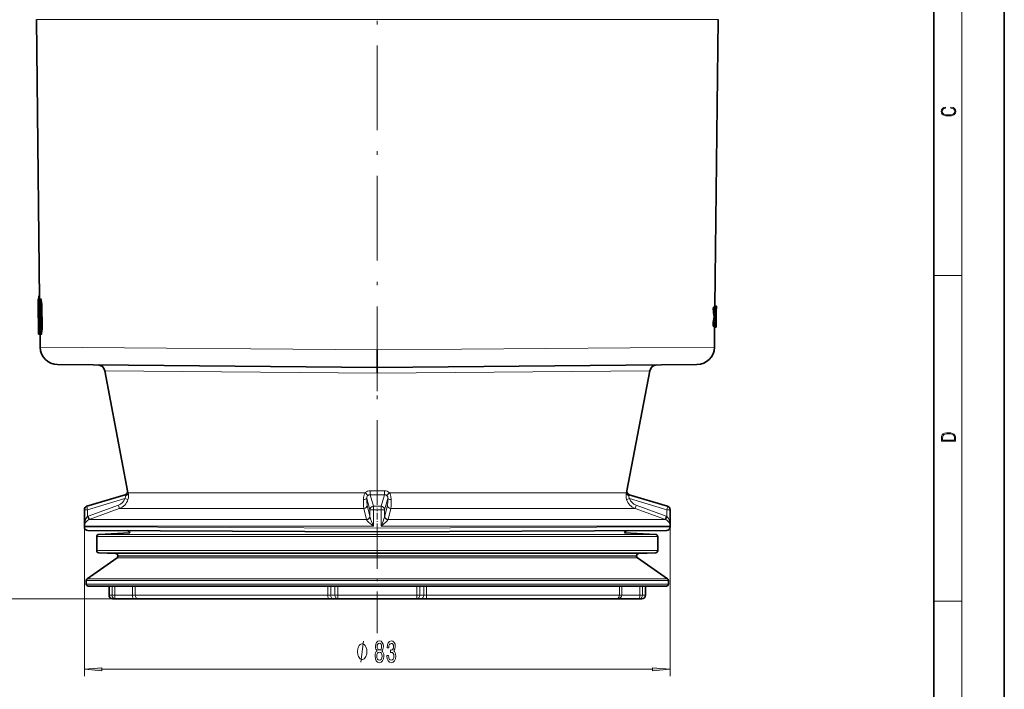
# Model space of a CAD drawing. Extents: x 0 to 210, y 0 to 297.
# Drawn here: x 70 to 210, y 90 to 185 of the extents above; entities that cross this region are included whole.
import ezdxf

# ---------------------------------------------------------------- set-up
doc = ezdxf.new("R2010")
doc.units = 0
doc.linetypes.add('DASHDOT', pattern=[18.5, 12, -3, 0.5, -3])

msp = doc.modelspace()

# ---------------------------------------------------------------- linework, layer by layer
at = {"color": 7, "lineweight": 35}
for p, q in [((210, 0), (210, 297)), ((200, 10), (200, 287)), ((72.88, 184.78), (73.32, 145.16)), ((169.45, 184.78), (168.99, 144.16)), ((73.13, 144.2), (73.12, 145.16)), ((73.32, 145.16), (73.12, 145.16)), ((73.2, 145.34), (73.19, 145.16)), ((73.22, 145.6), (73.2, 145.34)), ((73.32, 145.6), (73.22, 145.6)), ((73.49, 145.16), (73.28, 145.16)), ((73.13, 144.2), (73.14, 143.66)), ((73.13, 144.2), (73.14, 143.66)), ((168.76, 143.73), (168.78, 144.01)), ((168.76, 143.73), (168.97, 143.73)), ((168.78, 144.01), (168.99, 144.01)), ((168.94, 144.01), (168.94, 144.16)), ((168.94, 144.16), (169.15, 144.16)), ((168.97, 143.73), (168.99, 144.01)), ((169.11, 141.16), (169.15, 144.16)), ((169.19, 144.16), (169.15, 144.16)), ((169.19, 144.16), (169.2, 144.16)), ((169.19, 143.36), (169.2, 144.16)), ((73.14, 143.5), (73.14, 143.66)), ((73.14, 142.96), (73.14, 143.5)), ((73.15, 142), (73.14, 142.96)), ((73.18, 141.66), (73.16, 143.66)), ((73.22, 141.66), (73.2, 143.66)), ((73.29, 141.66), (73.26, 143.66)), ((73.37, 141.66), (73.35, 143.66)), ((73.47, 141.66), (73.45, 143.66)), ((73.68, 141.66), (73.66, 143.66)), ((168.87, 142.66), (169.08, 142.66)), ((169.16, 143.53), (169.18, 143.53)), ((169.16, 142.89), (169.16, 143.53)), ((169.16, 141.16), (169.19, 143.06)), ((169.17, 142.89), (169.16, 142.89)), ((169.18, 143.15), (169.18, 143.26)), ((169.19, 143.15), (169.19, 143.26)), ((73.16, 142.1), (73.15, 142)), ((73.16, 141.66), (73.16, 142.1)), ((73.16, 141.13), (73.16, 141.66)), ((73.16, 141.13), (73.16, 141.66)), ((73.18, 140.16), (73.16, 141.13)), ((168.74, 141.6), (168.75, 141.32)), ((168.74, 141.6), (168.94, 141.6)), ((168.75, 141.32), (168.96, 141.32)), ((168.91, 141.16), (168.91, 141.32)), ((168.91, 141.16), (169.11, 141.16)), ((168.96, 141.16), (168.93, 138.33)), ((168.94, 141.6), (168.96, 141.32)), ((169.14, 141.16), (169.11, 141.16)), ((169.14, 141.16), (169.15, 142.25)), ((169.14, 141.16), (169.16, 141.16)), ((169.16, 142.25), (169.15, 142.25)), ((73.34, 140.16), (73.18, 140.16)), ((73.55, 140.16), (73.34, 140.16)), ((73.38, 140.16), (73.4, 138.33)), ((121.16, 135.46), (121.16, 137.94)), ((75.88, 135.86), (121.16, 135.46)), ((166.45, 135.86), (121.16, 135.46)), ((121.16, 135.46), (121.16, 134.65)), ((82.55, 135), (85.79, 117.97)), ((159.78, 135), (156.53, 117.97)), ((85.46, 117.41), (80.02, 115.77)), ((156.87, 117.41), (162.3, 115.77)), ((79.66, 115.29), (79.66, 113.66)), ((80.02, 115.77), (80.02, 115.77)), ((162.31, 115.77), (162.3, 115.77)), ((162.66, 112.84), (162.66, 115.29)), ((79.66, 112.84), (79.66, 113.66)), ((80.16, 112.34), (121.16, 112.16)), ((86.12, 112.02), (81.7, 111.79)), ((162.17, 112.34), (121.16, 112.16)), ((156.21, 112.02), (160.63, 111.79)), ((81.41, 111.49), (81.41, 109.49)), ((160.91, 111.49), (160.91, 109.49)), ((84.13, 109.07), (81.7, 109.19)), ((158.2, 109.07), (160.63, 109.19)), ((84.29, 108.46), (80.04, 105.49)), ((84.41, 108.77), (84.41, 108.7)), ((157.91, 108.77), (157.91, 108.7)), ((158.04, 108.46), (162.29, 105.49)), ((79.91, 105.24), (79.91, 104.75)), ((162.42, 105.24), (162.42, 104.75)), ((80.21, 104.45), (162.12, 104.45)), ((83.16, 103.16), (83.16, 104.45)), ((159.16, 103.16), (159.16, 104.45)), ((84.07, 102.66), (83.66, 102.66)), ((84.07, 102.66), (86.6, 102.66)), ((87.36, 102.66), (86.6, 102.66)), ((114.27, 102.66), (87.36, 102.66)), ((115.04, 102.66), (114.27, 102.66)), ((115.04, 102.66), (115.63, 102.66)), ((126.7, 102.66), (115.63, 102.66)), ((127.28, 102.66), (126.7, 102.66)), ((128.06, 102.66), (127.28, 102.66)), ((155.09, 102.66), (128.06, 102.66)), ((158.25, 102.66), (155.09, 102.66)), ((158.66, 102.66), (158.25, 102.66))]:
    msp.add_line(p, q, dxfattribs=at)
at = {"color": 7, "lineweight": 13}
for p, q in [((204, 6), (204, 291)), ((169.45, 184.78), (72.88, 184.78)), ((200, 148.5), (204, 148.5)), ((73.2, 143.66), (73.16, 143.66)), ((73.35, 143.66), (73.26, 143.66)), ((73.66, 143.66), (73.45, 143.66)), ((169.16, 143.26), (169.18, 143.26)), ((169.16, 143.15), (169.18, 143.15)), ((73.22, 141.66), (73.18, 141.66)), ((73.37, 141.66), (73.29, 141.66)), ((73.68, 141.66), (73.47, 141.66)), ((73.4, 138.33), (121.16, 137.94)), ((168.93, 138.33), (121.16, 137.94)), ((82.55, 135), (121.16, 134.65)), ((159.78, 135), (121.16, 134.65)), ((85.81, 117.98), (85.79, 117.97)), ((119.46, 117.7), (85.89, 117.7)), ((120.15, 117.41), (120.62, 115.77)), ((122.18, 117.41), (121.71, 115.77)), ((156.44, 117.7), (122.86, 117.7)), ((156.53, 117.97), (156.52, 117.98)), ((85.41, 116.88), (80.12, 115.29)), ((80.22, 114.37), (84.49, 115.92)), ((119.66, 116.88), (120.12, 115.29)), ((120.11, 114.37), (119.74, 115.92)), ((122.67, 116.88), (122.2, 115.29)), ((122.21, 114.37), (122.59, 115.92)), ((156.91, 116.88), (162.2, 115.29)), ((162.1, 114.37), (157.84, 115.92)), ((79.67, 115.29), (79.66, 115.29)), ((79.67, 115.29), (80.12, 115.29)), ((79.67, 113.66), (79.67, 115.29)), ((80.12, 114.33), (80.12, 115.29)), ((80.35, 113.9), (84.61, 115.45)), ((119.25, 115.45), (84.61, 115.45)), ((119.62, 113.9), (119.25, 115.45)), ((120.12, 114.33), (120.12, 115.29)), ((120.61, 115.29), (120.12, 115.29)), ((120.61, 112.96), (120.61, 115.29)), ((121.71, 112.96), (121.71, 115.29)), ((121.71, 115.29), (122.2, 115.29)), ((122.2, 114.33), (122.2, 115.29)), ((122.7, 113.9), (123.07, 115.45)), ((157.71, 115.45), (123.07, 115.45)), ((161.98, 113.9), (157.71, 115.45)), ((162.2, 114.33), (162.2, 115.29)), ((162.66, 115.29), (162.2, 115.29)), ((162.66, 115.29), (162.66, 115.29)), ((162.66, 113.66), (162.66, 115.29)), ((79.66, 113.66), (79.66, 91.66)), ((79.67, 113.66), (79.67, 112.96)), ((80.12, 114.33), (80.22, 114.37)), ((80.28, 113.88), (80.35, 113.9)), ((80.35, 113.9), (119.62, 113.9)), ((119.63, 113.88), (119.62, 113.9)), ((120.12, 114.33), (120.11, 114.37)), ((122.2, 114.33), (122.21, 114.37)), ((122.69, 113.88), (122.7, 113.9)), ((122.7, 113.9), (161.98, 113.9)), ((162.04, 113.88), (161.98, 113.9)), ((162.2, 114.33), (162.1, 114.37)), ((162.66, 113.66), (162.66, 91.66)), ((162.66, 112.96), (162.66, 113.66)), ((79.66, 112.84), (121.16, 112.66)), ((79.67, 112.96), (120.61, 112.96)), ((160.63, 111.79), (81.7, 111.79)), ((162.66, 112.84), (121.16, 112.66)), ((121.71, 112.96), (162.66, 112.96)), ((160.91, 111.49), (81.41, 111.49)), ((160.91, 109.49), (81.41, 109.49)), ((160.63, 109.19), (81.7, 109.19)), ((158.2, 109.07), (84.13, 109.07)), ((158.04, 108.46), (84.29, 108.46)), ((157.91, 108.77), (84.41, 108.77)), ((157.91, 108.7), (84.41, 108.7)), ((162.42, 105.24), (79.91, 105.24)), ((162.42, 104.75), (79.91, 104.75)), ((162.29, 105.49), (80.04, 105.49)), ((83.58, 103.16), (83.58, 104.45)), ((83.96, 103.16), (83.96, 104.45)), ((86.49, 103.16), (86.49, 104.45)), ((86.87, 103.16), (86.87, 104.45)), ((114.17, 103.16), (114.17, 104.45)), ((114.56, 103.16), (114.56, 104.45)), ((115.14, 104.45), (115.14, 103.16)), ((115.56, 104.45), (115.56, 103.16)), ((126.77, 104.45), (126.77, 103.16)), ((127.18, 104.45), (127.18, 103.16)), ((127.77, 103.16), (127.77, 104.45)), ((128.16, 103.16), (128.16, 104.45)), ((155.46, 104.45), (155.46, 103.16)), ((155.83, 104.45), (155.83, 103.16)), ((158.37, 104.45), (158.37, 103.16)), ((158.75, 104.45), (158.75, 103.16)), ((87.36, 102.66), (49.73, 102.66)), ((83.58, 103.16), (83.16, 103.16)), ((83.96, 103.16), (83.58, 103.16)), ((83.96, 103.16), (86.49, 103.16)), ((86.87, 103.16), (86.49, 103.16)), ((114.17, 103.16), (86.87, 103.16)), ((114.56, 103.16), (114.17, 103.16)), ((114.56, 103.16), (115.14, 103.16)), ((115.56, 103.16), (115.14, 103.16)), ((126.77, 103.16), (115.56, 103.16)), ((127.18, 103.16), (126.77, 103.16)), ((127.77, 103.16), (127.18, 103.16)), ((128.16, 103.16), (127.77, 103.16)), ((155.46, 103.16), (128.16, 103.16)), ((155.46, 103.16), (155.83, 103.16)), ((158.37, 103.16), (155.83, 103.16)), ((158.75, 103.16), (158.37, 103.16)), ((159.16, 103.16), (158.75, 103.16)), ((200, 102.33), (204, 102.33)), ((82.15, 92.66), (160.17, 92.66))]:
    msp.add_line(p, q, dxfattribs=at)
at = {"color": 7, "linetype": 'DASHDOT', "lineweight": 13}
for p, q in [((121.16, 132.11), (121.16, 201.99)), ((121.16, 115.97), (121.16, 136.73))]:
    msp.add_line(p, q, dxfattribs=at)
at = {"color": 7, "linetype": 'DASHDOT', "lineweight": 13, "ltscale": 0.016272}
msp.add_line((73.71, 143.66), (73.06, 143.66), dxfattribs=at)
at = {"color": 7, "linetype": 'DASHDOT', "lineweight": 13, "ltscale": 0.00012188}
for p, q in [((73.14, 143.5), (73.14, 143.5)), ((73.17, 141.66), (73.16, 141.66))]:
    msp.add_line(p, q, dxfattribs=at)
at = {"color": 7, "linetype": 'DASHDOT', "lineweight": 13, "ltscale": 6.9046e-05}
msp.add_line((73.16, 143.5), (73.15, 143.5), dxfattribs=at)
at = {"color": 7, "linetype": 'DASHDOT', "lineweight": 13, "ltscale": 0.00065918}
msp.add_line((169.16, 143.26), (169.19, 143.26), dxfattribs=at)
at = {"color": 7, "linetype": 'DASHDOT', "lineweight": 13, "ltscale": 0.000804901}
msp.add_line((169.16, 143.15), (169.19, 143.15), dxfattribs=at)
at = {"color": 7, "linetype": 'DASHDOT', "lineweight": 13, "ltscale": 0.000256729}
msp.add_line((169.19, 143.26), (169.2, 143.26), dxfattribs=at)
at = {"color": 7, "linetype": 'DASHDOT', "lineweight": 13, "ltscale": 0.015802}
msp.add_line((73.76, 141.66), (73.12, 141.66), dxfattribs=at)
at = {"color": 7, "linetype": 'DASHDOT', "lineweight": 13, "ltscale": 0.493982}
msp.add_line((121.16, 97.76), (121.16, 117.52), dxfattribs=at)
at = {"color": 7, "linetype": 'DASHDOT', "lineweight": 13, "ltscale": 0.078878}
msp.add_line((121.16, 112.4), (121.16, 115.56), dxfattribs=at)
at = {"color": 7, "lineweight": 13}
for points in [[(202.44, 172.23), (202.67, 172.19), (202.84, 172.1), (202.95, 171.96), (202.98, 171.78), (202.93, 171.56), (202.75, 171.4), (202.47, 171.3), (202.09, 171.26), (201.71, 171.3), (201.43, 171.4), (201.26, 171.56), (201.2, 171.78), (201.24, 171.95), (201.33, 172.08), (201.48, 172.18), (201.68, 172.22), (201.68, 172.36), (201.42, 172.31), (201.22, 172.19), (201.09, 172.01), (201.04, 171.78), (201.11, 171.5), (201.2, 171.39), (201.32, 171.3), (201.65, 171.16), (201.85, 171.13), (202.09, 171.12), (202.33, 171.13), (202.54, 171.16), (202.87, 171.29), (203.08, 171.5), (203.15, 171.77), (203.1, 172.01), (202.96, 172.2), (202.74, 172.32), (202.44, 172.37)], [(201.09, 125.37), (201.09, 125.02), (203.09, 125.02), (203.09, 125.43), (203.08, 125.68), (203.01, 125.88), (202.87, 126.01), (202.67, 126.11), (202.41, 126.17), (202.09, 126.19), (201.79, 126.17), (201.54, 126.12), (201.35, 126.03), (201.2, 125.91), (201.11, 125.71), (201.09, 125.47)], [(202.93, 125.15), (201.26, 125.15), (201.26, 125.43), (201.27, 125.66), (201.35, 125.83), (201.47, 125.93), (201.63, 125.99), (201.84, 126.04), (202.09, 126.05), (202.36, 126.04), (202.58, 125.99), (202.74, 125.92), (202.85, 125.82), (202.92, 125.66), (202.93, 125.44)], [(119.69, 95.16), (119.69, 95.26), (119.66, 95.46), (119.63, 95.61), (119.6, 95.71), (119.54, 95.86), (119.45, 96.01), (119.36, 96.11), (119.3, 96.16), (119.21, 96.21), (119.09, 96.26), (119.03, 96.26), (118.97, 96.26), (118.85, 96.21), (118.76, 96.16), (118.7, 96.11), (118.61, 96.01), (118.52, 95.86), (118.46, 95.71), (118.43, 95.61), (118.4, 95.46), (118.37, 95.26), (118.37, 95.16), (118.37, 95.06), (118.4, 94.86), (118.43, 94.71), (118.46, 94.61), (118.52, 94.46), (118.61, 94.31), (118.7, 94.21), (118.76, 94.16), (118.85, 94.11), (118.97, 94.06), (119.03, 94.06), (119.09, 94.06), (119.21, 94.11), (119.3, 94.16), (119.36, 94.21), (119.45, 94.31), (119.54, 94.46), (119.6, 94.61), (119.63, 94.71), (119.66, 94.86), (119.69, 95.06)], [(121.15, 95.28), (121.01, 95.16), (120.92, 94.99), (120.87, 94.78), (120.85, 94.52), (120.89, 94.14), (121.01, 93.84), (121.2, 93.65), (121.47, 93.58), (121.73, 93.65), (121.92, 93.84), (122.04, 94.14), (122.09, 94.52), (122.07, 94.78), (122.01, 94.99), (121.92, 95.16), (121.79, 95.28), (121.89, 95.38), (121.97, 95.53), (122.01, 95.7), (122.03, 95.91), (121.98, 96.22), (121.87, 96.47), (121.7, 96.63), (121.47, 96.69), (121.23, 96.63), (121.06, 96.47), (120.95, 96.22), (120.91, 95.91), (120.92, 95.7), (120.96, 95.53)], [(121.15, 95.88), (121.17, 96.07), (121.24, 96.21), (121.34, 96.31), (121.47, 96.34), (121.6, 96.31), (121.7, 96.21), (121.76, 96.07), (121.78, 95.88), (121.76, 95.68), (121.7, 95.53), (121.6, 95.43), (121.47, 95.4), (121.34, 95.44), (121.24, 95.53), (121.17, 95.68)], [(122.53, 94.61), (122.53, 94.58), (122.57, 94.16), (122.69, 93.85), (122.88, 93.65), (123.13, 93.58), (123.4, 93.65), (123.61, 93.84), (123.74, 94.14), (123.78, 94.53), (123.76, 94.79), (123.71, 95), (123.61, 95.16), (123.49, 95.27), (123.66, 95.51), (123.72, 95.88), (123.68, 96.21), (123.57, 96.47), (123.38, 96.63), (123.13, 96.69), (122.9, 96.62), (122.72, 96.43), (122.61, 96.12), (122.57, 95.72), (122.57, 95.69), (122.8, 95.69), (122.82, 95.97), (122.89, 96.17), (122.99, 96.29), (123.15, 96.33), (123.28, 96.3), (123.38, 96.21), (123.44, 96.06), (123.46, 95.86), (123.44, 95.65), (123.38, 95.51), (123.27, 95.42), (123.12, 95.39), (123.02, 95.4), (123.02, 95.06), (123.15, 95.06), (123.31, 95.03), (123.43, 94.92), (123.51, 94.75), (123.53, 94.53), (123.5, 94.28), (123.43, 94.1), (123.31, 93.98), (123.15, 93.94), (122.99, 93.98), (122.87, 94.11), (122.79, 94.32), (122.76, 94.61)], [(121.1, 94.53), (121.12, 94.76), (121.2, 94.94), (121.31, 95.05), (121.47, 95.09), (121.62, 95.05), (121.74, 94.94), (121.81, 94.76), (121.84, 94.53), (121.81, 94.29), (121.74, 94.1), (121.62, 93.98), (121.47, 93.94), (121.31, 93.98), (121.2, 94.1), (121.12, 94.29)], [(82.15, 92.88), (79.66, 92.66), (82.15, 92.45)], [(160.17, 92.45), (162.66, 92.66), (160.17, 92.88)]]:
    msp.add_lwpolyline(points, close=True, dxfattribs=at)
at = {"color": 7, "lineweight": 35}
for points in [[(73.28, 145.16), (73.28, 145.16), (73.27, 145.16), (73.27, 145.15), (73.26, 145.13), (73.22, 144.9), (73.2, 144.55), (73.2, 143.66)], [(73.45, 143.66), (73.42, 144.43), (73.34, 145.01), (73.32, 145.12), (73.3, 145.15), (73.29, 145.16), (73.29, 145.16), (73.28, 145.16)], [(73.66, 143.66), (73.63, 144.43), (73.55, 145.01), (73.53, 145.12), (73.51, 145.15), (73.5, 145.16), (73.5, 145.16), (73.49, 145.16)], [(73.29, 144.16), (73.29, 144.16), (73.29, 144.16), (73.29, 144.15), (73.27, 144.08), (73.26, 143.66)], [(73.35, 143.66), (73.31, 144.11), (73.31, 144.15), (73.3, 144.16), (73.3, 144.16), (73.3, 144.16), (73.29, 144.16)], [(169.19, 144.16), (169.19, 144.16), (169.19, 144.15), (169.19, 144.03), (169.19, 143.26)], [(169.16, 142.25), (169.17, 142.25), (169.17, 142.26), (169.17, 142.38), (169.19, 143.15)], [(73.34, 140.16), (73.34, 140.16), (73.34, 140.17), (73.33, 140.17), (73.32, 140.2), (73.28, 140.42), (73.25, 140.78), (73.22, 141.66)], [(73.33, 141.16), (73.33, 141.17), (73.33, 141.17), (73.32, 141.18), (73.31, 141.26), (73.29, 141.66)], [(73.37, 141.66), (73.35, 141.22), (73.34, 141.18), (73.34, 141.17), (73.33, 141.17), (73.33, 141.16), (73.33, 141.16)], [(73.47, 141.66), (73.44, 140.67), (73.4, 140.32), (73.38, 140.21), (73.36, 140.18), (73.35, 140.17), (73.35, 140.17), (73.34, 140.16)], [(73.68, 141.66), (73.67, 140.9), (73.61, 140.32), (73.58, 140.21), (73.57, 140.18), (73.56, 140.17), (73.55, 140.17), (73.55, 140.16)]]:
    msp.add_lwpolyline(points, dxfattribs=at)
at = {"color": 7, "lineweight": 13}
for points in [[(85.41, 116.88), (85.51, 117.07), (85.53, 117.28)], [(85.46, 117.41), (85.47, 117.41), (85.47, 117.4), (85.48, 117.39), (85.49, 117.37), (85.53, 117.28)], [(85.81, 117.98), (85.81, 117.98), (85.81, 117.98), (85.81, 117.97), (85.83, 117.91), (85.89, 117.7)], [(119.46, 117.7), (119.29, 117.39), (119.21, 117.03), (119.19, 116.74)], [(119.79, 117.28), (119.69, 117.11), (119.66, 116.88)], [(122.67, 116.88), (122.65, 117.09), (122.54, 117.28)], [(123.14, 116.74), (123.1, 117.14), (122.97, 117.53), (122.86, 117.7)], [(156.44, 117.7), (156.51, 117.96), (156.52, 117.98), (156.52, 117.98), (156.52, 117.98)], [(156.8, 117.28), (156.83, 117.37), (156.85, 117.39), (156.86, 117.4), (156.86, 117.41), (156.87, 117.41)], [(156.8, 117.28), (156.8, 117.11), (156.91, 116.88)], [(85.41, 116.88), (85.8, 116.75), (85.84, 116.74), (85.85, 116.74)], [(119.19, 116.74), (119.22, 115.84), (119.25, 115.45)], [(123.14, 116.74), (123.11, 115.84), (123.07, 115.45)], [(156.91, 116.88), (156.53, 116.75), (156.49, 116.74), (156.48, 116.74)], [(80.12, 114.33), (80.02, 114.22), (79.87, 113.97), (79.73, 113.55), (79.67, 112.96)], [(80.28, 113.88), (80.04, 113.72), (79.86, 113.54), (79.72, 113.26), (79.67, 112.96)], [(120.61, 112.96), (119.93, 113.54), (119.7, 113.77), (119.65, 113.84), (119.63, 113.88)], [(120.61, 112.96), (120.34, 113.63), (120.22, 113.97), (120.14, 114.22), (120.12, 114.33)], [(122.2, 114.33), (122.18, 114.22), (122.11, 113.97), (121.98, 113.64), (121.71, 112.96)], [(122.69, 113.88), (122.68, 113.84), (122.63, 113.77), (122.4, 113.55), (121.71, 112.96)], [(162.66, 112.96), (162.59, 113.31), (162.51, 113.47), (162.39, 113.63), (162.24, 113.77), (162.04, 113.88)], [(162.66, 112.96), (162.62, 113.4), (162.51, 113.83), (162.43, 114.03), (162.3, 114.22), (162.2, 114.33)], [(155.83, 103.16), (155.77, 102.97), (155.64, 102.82), (155.46, 102.73), (155.28, 102.68), (155.09, 102.66)], [(155.46, 103.16), (155.4, 102.89), (155.3, 102.75), (155.18, 102.68), (155.09, 102.66)], [(118.85, 93.66), (119.21, 96.66)]]:
    msp.add_lwpolyline(points, dxfattribs=at)
at = {"color": 7, "lineweight": 35}
for centre, radius, start, end in [((25.04, 143.08), 48.12, 0.7015, 2.4883), ((145.32, 140.72), 23.63, 4.7272, 7.333), ((145.43, 140.74), 23.73, 4.6453, 7.2402), ((145.47, 141.16), 23.69, 3.6481, 6.9129), ((145.25, 145.15), 23.75, 351.3991, 353.9987), ((145.35, 145.17), 23.86, 351.3748, 353.963), ((145.4, 144.76), 23.8, 351.6993, 354.9568), ((165.38, 143.11), 3.8, 356.5688, 0.5211), ((165.39, 143.39), 3.79, 358.0764, 2.0319), ((25.2, 141.08), 47.98, 358.9093, 0.7006), ((75.9, 138.36), 2.5, 180.641, 269.5), ((166.43, 138.36), 2.5, 270.5, 359.3589), ((81.57, 134.81), 1, 10.788, 89.5), ((160.76, 134.81), 1, 90.5, 169.212), ((85.3, 117.88), 0.5, 286.7293, 10.788), ((157.03, 117.88), 0.5, 169.212, 253.2707), ((80.16, 115.29), 0.5, 106.7293, 180), ((162.16, 115.29), 0.5, 360, 73.2707), ((80.16, 112.84), 0.5, 180, 269.75), ((81.71, 111.49), 0.3, 93, 180), ((85.66, 111.82), 0.5, 24.0329, 89.75), ((156.66, 111.82), 0.5, 90.25, 155.9671), ((160.61, 111.49), 0.3, 0, 87), ((162.16, 112.84), 0.5, 270.25, 0), ((81.71, 109.49), 0.3, 180, 267), ((84.11, 108.77), 0.3, 0, 87), ((158.21, 108.77), 0.3, 93, 180), ((160.61, 109.49), 0.3, 273, 360), ((84.11, 108.7), 0.3, 305, 360), ((158.21, 108.7), 0.3, 180, 235), ((80.21, 105.24), 0.3, 125, 180), ((80.21, 104.75), 0.3, 180, 269.9998), ((162.12, 104.75), 0.3, 270.0002, 360), ((162.12, 105.24), 0.3, 0, 55), ((83.66, 103.16), 0.5, 180, 270), ((158.66, 103.16), 0.5, 270, 0)]:
    msp.add_arc(centre, radius, start, end, dxfattribs=at)
at = {"color": 7, "lineweight": 13}
for centre, radius, start, end in [((85.32, 117.89), 0.5, 286.7404, 10.8088), ((84.07, 117.29), 1.86, 342.5501, 12.6606), ((120.15, 117), 0.982, 89.3251, 134.084), ((120.12, 116.92), 0.484, 87.1732, 133.0984), ((110.12, 117.91), 10.04, 357.1034, 0.3708), ((121.16, 243.53), 126.12, 269.5376, 270.4624), ((121.16, 240.67), 122.69, 269.5312, 270.4688), ((122.18, 117), 0.982, 45.9175, 90.676), ((132.21, 117.91), 10.04, 179.6292, 182.8966), ((122.2, 116.92), 0.484, 46.9015, 92.8268), ((158.26, 117.29), 1.86, 167.3402, 197.4511), ((157.01, 117.89), 0.5, 169.1911, 253.2596), ((83.98, 117.33), 1.5, 289.8105, 342.5876), ((83.93, 117.33), 2, 289.8695, 342.6482), ((158.39, 117.33), 2, 197.3515, 250.1302), ((158.35, 117.33), 1.5, 197.4127, 250.1894), ((137.95, 115.31), 17.33, 178.4848, 180.0676), ((121.16, 255.06), 139.77, 269.7751, 270.225), ((121.16, 252.2), 136.42, 269.7723, 270.2277), ((162.16, 115.29), 0.5, 359.9946, 73.2688)]:
    msp.add_arc(centre, radius, start, end, dxfattribs=at)
for centre, major_axis, ratio, start_param, end_param in [((85.4, 117.61), (0.486, 0.117), 0.710826, 4.810701, 6.215961), ((119.44, 117.61), (0.347, -0.36), 0.164677, 0.267849, 1.67311), ((122.89, 117.61), (-0.347, -0.36), 0.164677, 4.610075, 6.015336), ((156.93, 117.61), (0.486, -0.117), 0.710826, 3.208817, 4.614077), ((84.44, 115.92), (0.17, -0.47), 0.081992, 0.017921, 1.541139), ((119.16, 116.88), (0.5, 0.014), 0.297757, 4.757618, 6.191761), ((119.24, 115.92), (0.486, 0.118), 0.937177, 4.507458, 6.030676), ((119.79, 117.33), (0, -1.5), 0.088033, 5.012317, 5.933928), ((122.54, 117.33), (0, -1.5), 0.088034, 0.349257, 1.270885), ((123.08, 115.92), (0.486, -0.118), 0.937177, 3.394102, 4.91732), ((123.16, 116.88), (0.5, -0.014), 0.297758, 3.233017, 4.66716), ((157.88, 115.92), (-0.17, -0.47), 0.081992, 4.742046, 6.265264), ((80.17, 115.29), (0.144, -0.479), 0.999905, 3.141593, 4.420435), ((80.17, 115.29), (-0.144, 0.479), 0.083493, 0, 1.545706), ((120.62, 115.29), (-0.48, -0.14), 0.954332, 4.441438, 5.987144), ((121.71, 115.29), (-0.48, 0.14), 0.954332, 3.437634, 4.98334), ((121.71, 115.29), (0.002, -0.5), 0.013223, 1.570744, 2.849586), ((162.16, 115.29), (-0.144, -0.479), 0.083493, 1.595887, 3.141593), ((80.08, 114.33), (0.203, -0.457), 0.079665, 0.015325, 1.535326), ((80.18, 114.37), (0.17, -0.47), 0.081974, 0.012945, 1.541089), ((119.62, 114.37), (0.486, 0.117), 0.936969, 4.502945, 6.031088), ((119.62, 114.33), (0.491, 0.096), 0.910575, 4.550735, 6.070736), ((122.7, 114.33), (0.491, -0.096), 0.910575, 3.354042, 4.874044), ((122.71, 114.37), (0.486, -0.117), 0.936969, 3.39369, 4.921833), ((162.15, 114.37), (-0.17, -0.47), 0.081974, 4.742097, 6.27024), ((162.25, 114.33), (-0.203, -0.457), 0.079665, 4.747859, 6.26786), ((84.07, 103.16), (0, 0.5), 0.989053, 1.570796, 3.141593), ((84.07, 103.16), (0, 0.5), 0.22517, 1.570796, 3.141593), ((86.6, 103.16), (0, 0.5), 0.22517, 1.570796, 3.141593), ((87.36, 103.16), (0, 0.5), 0.979838, 1.570796, 3.141593), ((114.27, 103.16), (0, 0.5), 0.199796, 1.570796, 3.141593), ((115.04, 103.16), (0, 0.5), 0.97432, 1.570796, 3.141593), ((115.63, 103.16), (0, 0.5), 0.97432, 1.570796, 3.141593), ((115.63, 103.16), (0, 0.5), 0.147564, 1.570796, 3.141593), ((126.7, 103.16), (0, 0.5), 0.97432, 3.141593, 4.712389), ((126.7, 103.16), (0, 0.5), 0.147564, 3.141593, 4.712389), ((127.28, 103.16), (0, 0.5), 0.97432, 3.141593, 4.712389), ((128.06, 103.16), (0, 0.5), 0.199796, 3.141593, 4.712389), ((158.25, 103.16), (0, 0.5), 0.22517, 3.141593, 4.712389), ((158.25, 103.16), (0, 0.5), 0.989053, 3.141593, 4.712389)]:
    msp.add_ellipse(centre, major_axis=major_axis, ratio=ratio, start_param=start_param, end_param=end_param, dxfattribs=at)
for points in [[(82.15, 92.88), (79.66, 92.66), (82.15, 92.88), (82.15, 92.45)], [(160.17, 92.45), (162.66, 92.66), (160.17, 92.45), (160.17, 92.88)]]:
    msp.add_solid(points, dxfattribs=at)

doc.saveas('drawing.dxf')
